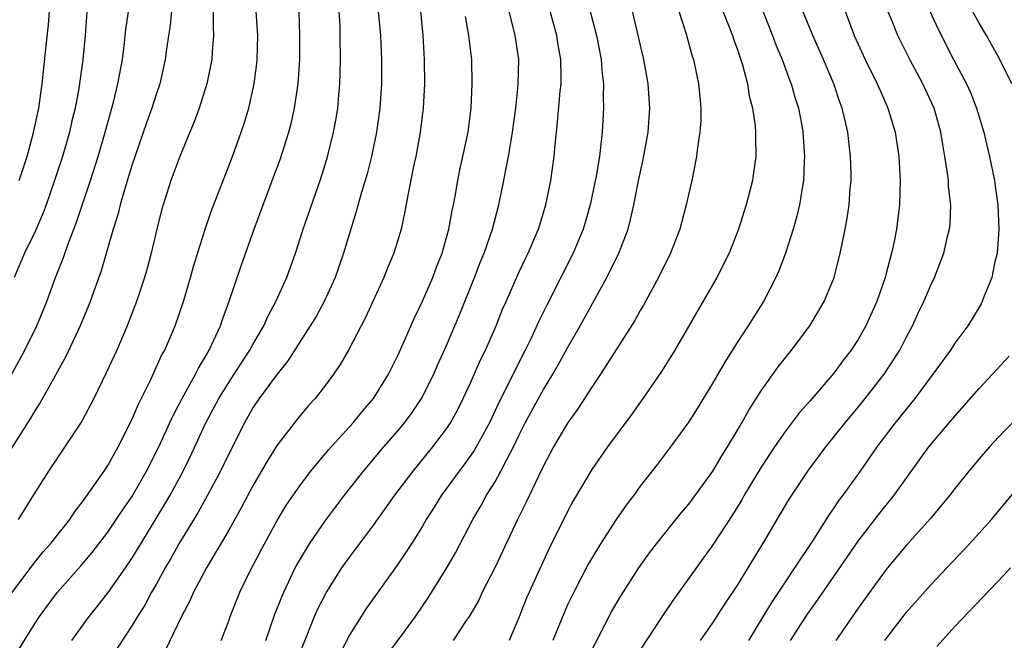
# Model space of a CAD drawing. Units: inches. Extents: x 2514000 to 2517000, y 1557000 to 1560000.
# Drawn here: x 2515694 to 2515775, y 1557079 to 1557130 of the extents above; entities that cross this region are included whole.
import ezdxf

# ---------------------------------------------------------------- set-up
doc = ezdxf.new("R2010")
doc.units = ezdxf.units.IN
doc.header["$MEASUREMENT"] = 0
doc.layers.add('LD25141557_2ft', color=33, linetype='Continuous')

msp = doc.modelspace()

# ---------------------------------------------------------------- linework, layer by layer
at = {"layer": 'LD25141557_2ft'}
for points, elevation in [([(2515693.681, 1557117), (2515694.34, 1557119), (2515694.855, 1557120.855), (2515695.316, 1557123), (2515695.582, 1557125), (2515695.884, 1557127.884), (2515696.115, 1557129.885), (2515696.208, 1557131), (2515696.279, 1557133), (2515696.223, 1557135), (2515696.135, 1557136.135), (2515696.042, 1557137), (2515695.872, 1557138.128), (2515695.765, 1557139), (2515695.16, 1557142.84), (2515694.736, 1557145.264), (2515694.38, 1557147), (2515694.117, 1557148.117), (2515693.941, 1557149), (2515693.757, 1557149.757), (2515693.537, 1557151)], 6706), ([(2515693, 1557100.876), (2515694.169, 1557103), (2515695.152, 1557105), (2515695.961, 1557107), (2515696.69, 1557109), (2515697.343, 1557110.657), (2515697.699, 1557111.699), (2515698.431, 1557113.569), (2515699.586, 1557117), (2515700.207, 1557119), (2515700.785, 1557121), (2515701.472, 1557123.472), (2515701.851, 1557125), (2515702.213, 1557127), (2515702.39, 1557128.39), (2515702.502, 1557129.498), (2515703.032, 1557133)], 6702), ([(2515740.477, 1557132.477), (2515741.372, 1557129), (2515741.775, 1557127), (2515741.854, 1557125.854), (2515741.962, 1557125), (2515741.931, 1557123.931), (2515741.957, 1557123), (2515741.853, 1557121), (2515741.728, 1557119.729), (2515741.627, 1557119), (2515741.357, 1557117.358), (2515740.868, 1557115), (2515740.456, 1557113.544), (2515740.293, 1557113), (2515739.468, 1557111), (2515737.276, 1557106.724), (2515736.621, 1557105.379), (2515735.978, 1557103.977), (2515735.504, 1557103), (2515735, 1557102.03), (2515734.012, 1557100.012), (2515733.33, 1557098.67), (2515732.547, 1557097), (2515731.291, 1557094.709), (2515730.462, 1557093.538), (2515730.042, 1557093), (2515728.586, 1557091), (2515727.985, 1557090.015), (2515727.325, 1557089), (2515727, 1557088.445), (2515726.091, 1557087), (2515725, 1557085.327), (2515722.366, 1557081.634), (2515721.941, 1557081), (2515721, 1557079.499), (2515720.151, 1557077.849)], 6680), ([(2515692.927, 1557077.073), (2515695, 1557080.439), (2515695.364, 1557081), (2515696.844, 1557083), (2515698.806, 1557085.194), (2515699.724, 1557086.276), (2515701, 1557087.968), (2515702.219, 1557089.781), (2515703, 1557090.887), (2515704.214, 1557093), (2515705.219, 1557095), (2515706.401, 1557097.599), (2515707.143, 1557099), (2515708.251, 1557101), (2515708.495, 1557101.505), (2515709, 1557102.323), (2515709.39, 1557103), (2515709.75, 1557103.75), (2515710.308, 1557105), (2515710.477, 1557105.524), (2515711.042, 1557107.042), (2515712.033, 1557109.967), (2515713.099, 1557113), (2515713.839, 1557115), (2515714.71, 1557117.29), (2515715.243, 1557118.757), (2515715.955, 1557121), (2515716.174, 1557121.826), (2515716.438, 1557123), (2515716.744, 1557125), (2515716.87, 1557127), (2515716.876, 1557129), (2515716.812, 1557131)], 6694), ([(2515706.271, 1557131), (2515706.171, 1557129.828), (2515706.03, 1557129), (2515705.861, 1557127.861), (2515705.753, 1557127), (2515705.304, 1557125), (2515705, 1557124.104), (2515704.658, 1557123), (2515704.217, 1557121.783), (2515703, 1557118.252), (2515702.445, 1557116.445), (2515702.034, 1557115), (2515701.837, 1557114.163), (2515701.461, 1557113), (2515700.454, 1557109.546), (2515699.557, 1557107), (2515699.401, 1557106.599), (2515698.738, 1557105), (2515697.542, 1557102.458), (2515697, 1557101.491), (2515696.837, 1557101.163), (2515696.386, 1557100.386), (2515695.395, 1557098.605), (2515695, 1557098.042), (2515694.617, 1557097.383), (2515693, 1557094.826)], 6700), ([(2515693, 1557082.845), (2515695, 1557085.509), (2515695.68, 1557086.32), (2515696.29, 1557087), (2515697.861, 1557089), (2515698.314, 1557089.686), (2515699, 1557090.559), (2515700.06, 1557092.06), (2515700.703, 1557093), (2515701, 1557093.463), (2515701.856, 1557095), (2515703, 1557097.237), (2515703.531, 1557098.469), (2515704.563, 1557100.562), (2515705.456, 1557102.544), (2515705.712, 1557103), (2515706.581, 1557105), (2515707.266, 1557107), (2515707.854, 1557109), (2515708.103, 1557109.897), (2515709.068, 1557113), (2515709.56, 1557114.441), (2515711.314, 1557119), (2515712.028, 1557121), (2515712.269, 1557121.731), (2515712.655, 1557123), (2515713.116, 1557125), (2515713.328, 1557126.672), (2515713.357, 1557127), (2515713.399, 1557129), (2515713.276, 1557131)], 6696), ([(2515699.31, 1557131.31), (2515699.143, 1557129), (2515698.947, 1557127), (2515698.616, 1557124.616), (2515698.313, 1557123), (2515698.052, 1557121.948), (2515697.837, 1557121), (2515697.258, 1557119), (2515696.618, 1557117), (2515695.909, 1557115), (2515695.66, 1557114.34), (2515695, 1557112.802), (2515694.142, 1557111), (2515693.277, 1557109)], 6704), ([(2515709.713, 1557131), (2515709.714, 1557129.714), (2515709.749, 1557129), (2515709.638, 1557127.638), (2515709.607, 1557127), (2515709.202, 1557125), (2515708.552, 1557123), (2515708.141, 1557121.859), (2515707.776, 1557121), (2515706.965, 1557119), (2515706.232, 1557117), (2515705.576, 1557115), (2515705.447, 1557114.554), (2515705.055, 1557113), (2515704.59, 1557111), (2515704.254, 1557109.746), (2515704.04, 1557109), (2515703.385, 1557107), (2515702.619, 1557105), (2515701.745, 1557103), (2515700.889, 1557101.111), (2515699.862, 1557099), (2515698.869, 1557097.131), (2515696.124, 1557093), (2515695, 1557091.259), (2515693.606, 1557089)], 6698), ([(2515698.028, 1557079), (2515699.462, 1557081), (2515700.151, 1557081.849), (2515701.031, 1557082.968), (2515702.476, 1557085), (2515703, 1557085.772), (2515703.734, 1557087), (2515705.733, 1557090.267), (2515706.155, 1557091), (2515707.242, 1557093), (2515707.818, 1557094.182), (2515709.119, 1557097), (2515710.19, 1557099), (2515711, 1557100.31), (2515711.46, 1557101), (2515712.054, 1557101.946), (2515712.755, 1557103), (2515713, 1557103.46), (2515713.894, 1557105), (2515714.228, 1557105.772), (2515714.898, 1557107), (2515715.804, 1557109), (2515716.521, 1557111), (2515717.163, 1557113), (2515718.546, 1557117), (2515719.135, 1557118.865), (2515719.667, 1557121), (2515719.875, 1557122.125), (2515720.008, 1557123), (2515720.093, 1557124.093), (2515720.187, 1557125), (2515720.216, 1557125.784), (2515720.235, 1557127), (2515720.219, 1557129), (2515720.198, 1557129.802), (2515720.136, 1557131)], 6692), ([(2515723.361, 1557131), (2515723.547, 1557129), (2515723.627, 1557127), (2515723.616, 1557125), (2515723.488, 1557123), (2515723.223, 1557121), (2515722.801, 1557119), (2515722.428, 1557117.572), (2515721.934, 1557115.934), (2515721.54, 1557114.46), (2515720.471, 1557111), (2515719.785, 1557109), (2515718.883, 1557107), (2515718.214, 1557105.786), (2515717.735, 1557105), (2515715.897, 1557102.104), (2515715, 1557101.008), (2515713.525, 1557099), (2515713, 1557098.216), (2515712.307, 1557097), (2515711, 1557094.422), (2515710.326, 1557093), (2515709.258, 1557091), (2515708.445, 1557089.555), (2515706.882, 1557087), (2515706.217, 1557085.783), (2515705.755, 1557085), (2515705, 1557083.635), (2515704.632, 1557083), (2515704.064, 1557081.936), (2515703.466, 1557081), (2515703, 1557080.205), (2515701, 1557077.189)], 6690), ([(2515726.837, 1557131), (2515727.035, 1557129), (2515727.159, 1557127), (2515727.181, 1557125), (2515727.078, 1557123), (2515726.83, 1557121), (2515726.454, 1557119), (2515726.297, 1557118.297), (2515725.791, 1557115.791), (2515725.557, 1557114.443), (2515725.239, 1557113), (2515724.628, 1557111), (2515724.143, 1557109.857), (2515723.802, 1557109), (2515722.313, 1557105.687), (2515720.903, 1557103), (2515720.203, 1557101.797), (2515719.668, 1557101), (2515719, 1557100.096), (2515718.132, 1557099), (2515717.59, 1557098.41), (2515716.674, 1557097.326), (2515715, 1557095.135), (2515714.174, 1557093.826), (2515713, 1557091.784), (2515712.042, 1557089.958), (2515711, 1557088.119), (2515709.164, 1557085), (2515708.098, 1557083), (2515707.771, 1557082.229), (2515707.11, 1557081), (2515705.773, 1557078.227)], 6688), ([(2515714.07, 1557079), (2515714.824, 1557081.176), (2515715.376, 1557082.624), (2515715.541, 1557083), (2515716.5, 1557085), (2515716.671, 1557085.329), (2515717, 1557085.897), (2515717.672, 1557087), (2515719, 1557088.932), (2515720.567, 1557091), (2515722.123, 1557093), (2515723.82, 1557095), (2515725, 1557096.354), (2515725.534, 1557097), (2515726.159, 1557097.841), (2515726.929, 1557099), (2515727.935, 1557101), (2515728.256, 1557101.744), (2515729, 1557103.374), (2515730.077, 1557105.923), (2515731.311, 1557109), (2515731.775, 1557110.224), (2515732.099, 1557111), (2515732.792, 1557113), (2515733.317, 1557115), (2515733.733, 1557117), (2515733.892, 1557117.892), (2515734.125, 1557119), (2515734.327, 1557120.327), (2515734.453, 1557121), (2515734.715, 1557123), (2515734.924, 1557124.924), (2515734.957, 1557127), (2515734.666, 1557129), (2515734.568, 1557129.432), (2515734.166, 1557131)], 6684), ([(2515717, 1557078.296), (2515718.095, 1557081), (2515718.369, 1557081.631), (2515719.047, 1557082.953), (2515720.359, 1557085), (2515721, 1557085.906), (2515723, 1557088.572), (2515724.737, 1557091), (2515726.235, 1557093), (2515727.876, 1557095), (2515729, 1557096.506), (2515729.326, 1557097), (2515729.916, 1557098.084), (2515730.378, 1557099), (2515731, 1557100.35), (2515731.814, 1557102.186), (2515732.209, 1557103), (2515733.084, 1557105), (2515733.633, 1557106.368), (2515733.909, 1557107), (2515735, 1557109.46), (2515735.492, 1557110.508), (2515735.744, 1557111), (2515736.291, 1557112.29), (2515736.583, 1557113), (2515737.197, 1557115), (2515737.615, 1557117), (2515737.89, 1557119), (2515737.962, 1557119.962), (2515738.166, 1557121.833), (2515738.383, 1557124.383), (2515738.455, 1557125), (2515738.461, 1557125.538), (2515738.434, 1557127), (2515738.216, 1557128.216), (2515738.095, 1557129), (2515737.564, 1557131)], 6682), ([(2515724.127, 1557077.873), (2515725, 1557079.034), (2515726.424, 1557081), (2515727, 1557081.833), (2515727.475, 1557082.525), (2515729.026, 1557085), (2515729.741, 1557086.259), (2515731.18, 1557089), (2515731.849, 1557090.151), (2515732.305, 1557091), (2515733, 1557092.117), (2515733.486, 1557093), (2515733.966, 1557093.966), (2515734.519, 1557095), (2515735, 1557096.01), (2515735.502, 1557097), (2515736.587, 1557099), (2515737, 1557099.737), (2515737.784, 1557101), (2515738.229, 1557101.771), (2515739, 1557103.19), (2515740.039, 1557105), (2515742.252, 1557109), (2515743.232, 1557111), (2515743.992, 1557113), (2515744.204, 1557113.796), (2515744.462, 1557115), (2515744.877, 1557117.123), (2515745.25, 1557118.75), (2515745.66, 1557121), (2515745.795, 1557123), (2515745.653, 1557125), (2515745.291, 1557127), (2515744.364, 1557131)], 6678), ([(2515748.2, 1557131), (2515748.776, 1557129.224), (2515749.29, 1557127.29), (2515749.39, 1557127), (2515749.664, 1557125.664), (2515749.823, 1557125), (2515749.914, 1557123.914), (2515750.013, 1557123), (2515749.998, 1557122.002), (2515749.931, 1557121), (2515749.728, 1557119.728), (2515749.647, 1557119), (2515749.249, 1557117), (2515748.803, 1557115), (2515748.267, 1557113), (2515747.504, 1557111), (2515746.517, 1557109), (2515745.277, 1557106.723), (2515745, 1557106.263), (2515744.549, 1557105.451), (2515741.718, 1557101), (2515741, 1557099.936), (2515739.856, 1557098.143), (2515739, 1557096.967), (2515737.842, 1557095), (2515737, 1557093.443), (2515736.58, 1557092.58), (2515735.573, 1557090.428), (2515734.851, 1557089), (2515732.991, 1557085.009), (2515731.95, 1557083), (2515731.653, 1557082.347), (2515730.924, 1557081.076), (2515730.573, 1557080.574), (2515729.53, 1557079)], 6676), ([(2515751.835, 1557131), (2515752.385, 1557129.616), (2515752.612, 1557129), (2515752.699, 1557128.699), (2515753, 1557127.888), (2515753.44, 1557126.56), (2515753.855, 1557125), (2515754.008, 1557124.008), (2515754.271, 1557123), (2515754.493, 1557121.507), (2515754.528, 1557121), (2515754.51, 1557120.51), (2515754.558, 1557119), (2515754.366, 1557117.634), (2515754.261, 1557117), (2515753.738, 1557115), (2515753.123, 1557113), (2515752.339, 1557111), (2515751.335, 1557109), (2515747.863, 1557103), (2515746.762, 1557101.238), (2515745.221, 1557099), (2515744.295, 1557097.704), (2515742.302, 1557095), (2515741, 1557093.136), (2515739.468, 1557090.532), (2515739, 1557089.658), (2515737.437, 1557086.563), (2515735.809, 1557083), (2515735.565, 1557082.435), (2515735, 1557080.972), (2515734.177, 1557079)], 6674), ([(2515755.091, 1557131.091), (2515755.924, 1557129), (2515756.213, 1557128.213), (2515756.716, 1557127), (2515757.333, 1557125.333), (2515757.474, 1557125), (2515757.809, 1557123.81), (2515758.069, 1557123), (2515758.313, 1557121.687), (2515758.434, 1557121), (2515758.577, 1557119), (2515758.545, 1557118.545), (2515758.495, 1557117), (2515758.37, 1557116.37), (2515758.161, 1557115), (2515757.939, 1557114.061), (2515757.63, 1557113), (2515756.989, 1557111), (2515756.452, 1557109.548), (2515756.213, 1557109), (2515755.184, 1557107), (2515753.909, 1557105), (2515753, 1557103.626), (2515751.987, 1557102.013), (2515751, 1557100.292), (2515749.752, 1557098.248), (2515749, 1557097.075), (2515747.495, 1557095), (2515746.421, 1557093.579), (2515745, 1557091.749), (2515744.456, 1557091), (2515743.824, 1557090.176), (2515743, 1557088.994), (2515741.719, 1557087), (2515741, 1557085.815), (2515740.702, 1557085.298), (2515739.504, 1557083), (2515739, 1557081.938), (2515738.707, 1557081.292), (2515737.775, 1557079)], 6672), ([(2515741, 1557078.193), (2515742.634, 1557081.366), (2515743.362, 1557082.638), (2515744.87, 1557085), (2515745.754, 1557086.246), (2515746.335, 1557087), (2515748.416, 1557089.584), (2515749, 1557090.267), (2515750.986, 1557093), (2515751.733, 1557094.267), (2515752.209, 1557095), (2515753, 1557096.317), (2515753.403, 1557097), (2515753.97, 1557098.03), (2515755, 1557099.639), (2515756.39, 1557101.61), (2515757.493, 1557103), (2515759.007, 1557105), (2515760.203, 1557107), (2515761.018, 1557109), (2515761.525, 1557111), (2515761.646, 1557111.646), (2515761.94, 1557113), (2515762.106, 1557113.893), (2515762.263, 1557115), (2515762.355, 1557116.355), (2515762.418, 1557117), (2515762.418, 1557117.582), (2515762.383, 1557119), (2515762.222, 1557120.222), (2515762.149, 1557121), (2515761.913, 1557122.087), (2515761.688, 1557123), (2515761.497, 1557123.497), (2515760.993, 1557125), (2515760.137, 1557127), (2515759.253, 1557129), (2515758.434, 1557131)], 6670), ([(2515761.921, 1557131), (2515762.679, 1557129), (2515763.595, 1557127), (2515764.58, 1557125), (2515764.698, 1557124.698), (2515765.308, 1557123.308), (2515765.459, 1557123), (2515766.066, 1557121), (2515766.372, 1557119), (2515766.482, 1557117), (2515766.422, 1557115), (2515766.177, 1557113), (2515765.98, 1557111.98), (2515765.762, 1557111), (2515765.316, 1557109.316), (2515765.22, 1557109), (2515764.533, 1557107), (2515763.642, 1557105), (2515763, 1557103.877), (2515762.424, 1557103), (2515761.805, 1557102.195), (2515761, 1557101.105), (2515759, 1557098.778), (2515758.165, 1557097.834), (2515757, 1557096.303), (2515756.102, 1557095), (2515755, 1557093.333), (2515753.591, 1557091), (2515753.379, 1557090.621), (2515752.614, 1557089.386), (2515751, 1557086.914), (2515747.695, 1557082.305), (2515746.885, 1557081.116), (2515745, 1557078.222)], 6668), ([(2515749.98, 1557079), (2515751, 1557080.464), (2515751.991, 1557082.01), (2515753, 1557083.513), (2515755.131, 1557087), (2515757.314, 1557090.686), (2515758.843, 1557093), (2515760.322, 1557095), (2515761.922, 1557097), (2515763, 1557098.275), (2515763.59, 1557099), (2515765.154, 1557101), (2515766.445, 1557103), (2515767, 1557104.091), (2515767.49, 1557105), (2515767.959, 1557106.041), (2515768.421, 1557107), (2515769, 1557108.368), (2515769.31, 1557109), (2515770.091, 1557111), (2515770.397, 1557112.397), (2515770.55, 1557113), (2515770.592, 1557113.408), (2515770.645, 1557115), (2515770.475, 1557116.475), (2515770.458, 1557117), (2515770.394, 1557117.605), (2515770.17, 1557119), (2515769.988, 1557119.988), (2515769.838, 1557121), (2515769.276, 1557123), (2515768.335, 1557125), (2515767.258, 1557127), (2515766.278, 1557129), (2515765.817, 1557130.183), (2515765.329, 1557131.329)], 6666), ([(2515768.914, 1557131), (2515769.575, 1557129.575), (2515770.886, 1557127), (2515771.941, 1557125), (2515772.272, 1557124.272), (2515772.791, 1557123), (2515773.391, 1557121), (2515773.686, 1557119.686), (2515773.857, 1557119), (2515774.26, 1557117), (2515774.356, 1557116.356), (2515774.545, 1557115), (2515774.638, 1557113), (2515774.589, 1557112.589), (2515774.484, 1557111), (2515774.298, 1557110.298), (2515774.039, 1557109), (2515773.393, 1557107.393), (2515773.257, 1557107), (2515773.171, 1557106.829), (2515772.429, 1557105.571), (2515772.066, 1557105), (2515771, 1557103.579), (2515770.622, 1557103), (2515769.18, 1557101), (2515767.687, 1557099), (2515766.064, 1557097), (2515764.553, 1557095), (2515763.164, 1557093), (2515761.726, 1557091), (2515761.412, 1557090.588), (2515761, 1557089.975), (2515760.594, 1557089.406), (2515759.196, 1557087.196), (2515757.754, 1557085), (2515757, 1557083.889), (2515755.852, 1557082.148), (2515753.951, 1557079)], 6664), ([(2515775.702, 1557125), (2515774.696, 1557127), (2515773.604, 1557129), (2515773, 1557130.023), (2515772.461, 1557131)], 6662), ([(2515710.375, 1557079), (2515711, 1557080.624), (2515711.13, 1557081), (2515711.925, 1557083), (2515712.802, 1557084.802), (2515713.952, 1557087), (2515715, 1557088.908), (2515715.788, 1557090.212), (2515717, 1557091.971), (2515717.79, 1557093), (2515719.247, 1557094.753), (2515721.291, 1557097), (2515722.055, 1557097.945), (2515722.952, 1557099), (2515724.194, 1557101), (2515725, 1557102.598), (2515726.345, 1557105.655), (2515727, 1557107.03), (2515727.852, 1557109), (2515728.163, 1557109.837), (2515728.622, 1557111), (2515729.191, 1557113), (2515729.466, 1557114.534), (2515729.572, 1557115), (2515729.704, 1557115.704), (2515729.917, 1557117), (2515730.1, 1557117.901), (2515730.354, 1557119), (2515730.783, 1557121), (2515731.036, 1557123), (2515731.125, 1557125), (2515731.078, 1557127), (2515730.85, 1557129), (2515730.554, 1557130.554)], 6686), ([(2515757.417, 1557079), (2515758.818, 1557081.182), (2515759.652, 1557082.348), (2515761, 1557084.286), (2515763, 1557087.209), (2515764.643, 1557089.357), (2515765.967, 1557091), (2515768.852, 1557095), (2515771, 1557097.531), (2515773, 1557099.822), (2515774.114, 1557101), (2515775.49, 1557102.51)], 6662), ([(2515776.367, 1557097.634), (2515775, 1557096.253), (2515773.851, 1557095), (2515773, 1557094.014), (2515772.154, 1557093), (2515771, 1557091.567), (2515770.566, 1557091), (2515768.94, 1557089.06), (2515767, 1557086.882), (2515765.434, 1557085), (2515765, 1557084.462), (2515763, 1557081.685), (2515761.154, 1557079)], 6660), ([(2515765.197, 1557079), (2515767, 1557081.348), (2515769, 1557083.605), (2515772.197, 1557087), (2515774.01, 1557089), (2515777, 1557092.589)], 6658), ([(2515769.506, 1557078.494), (2515771, 1557080.158), (2515775, 1557084.362), (2515775.581, 1557085)], 6656)]:
    msp.add_lwpolyline(points, dxfattribs=dict(at, elevation=elevation))

doc.saveas('drawing.dxf')
